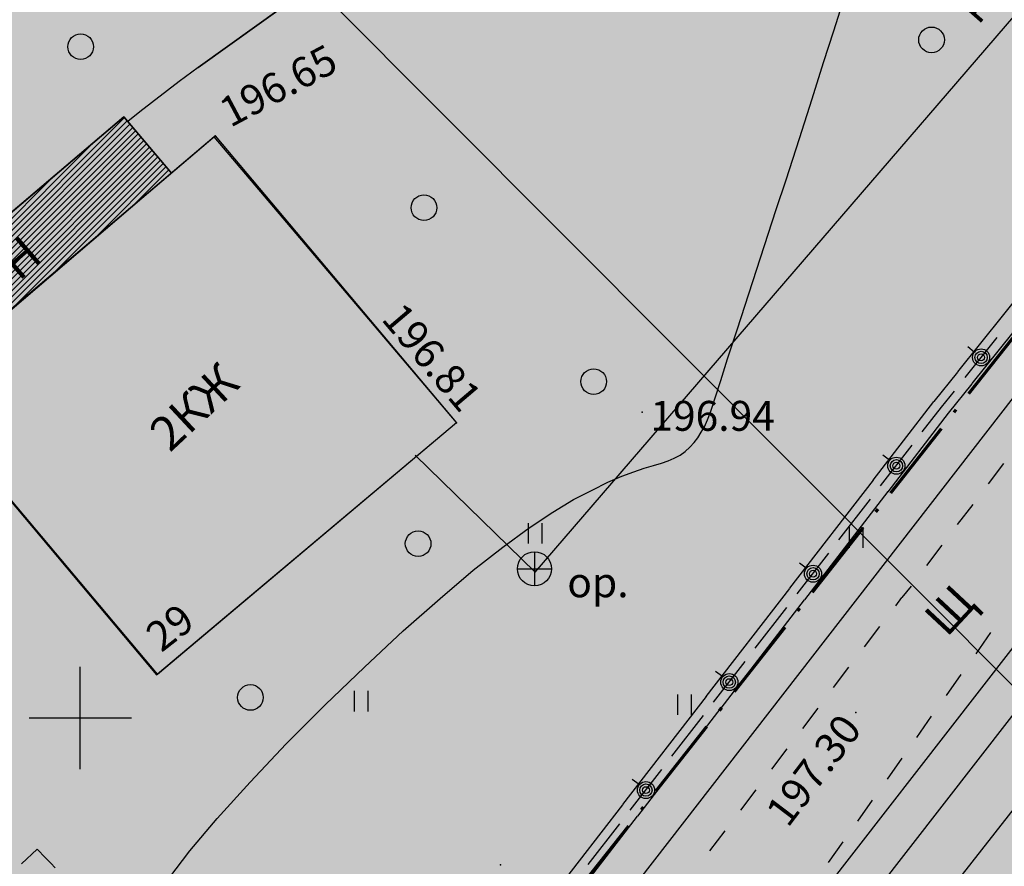
# Model space of a CAD drawing. Extents: x -530964 to -435799, y 448890 to 632031.
# Drawn here: x -436608 to -436579, y 631853 to 631878 of the extents above; entities that cross this region are included whole.
import ezdxf

# ---------------------------------------------------------------- set-up
doc = ezdxf.new("R2010")
doc.units = 0
doc.header["$MEASUREMENT"] = 0
doc.linetypes.add('ACAD_ISO10W100', pattern=[18, 12, -3, 0, -3])
doc.linetypes.add('CONTI', pattern=[0])
doc.layers.add('КАНАЛИЗАЦИЯ', color=7, linetype='CONTI', true_color=0x800000)
doc.layers.add('Сетка координатная', color=7, linetype='CONTI', true_color=0x008080)
for name, color, linetype in [('КОЛОДЦЫ', 7, 'CONTI'), ('ПИКЕТЫ', 7, 'CONTI'), ('СИТУАЦИЯ', 7, 'CONTI')]:
    doc.layers.add(name, color=color, linetype=linetype)
doc.styles.add('SHRFT', font='ariali.ttf')
doc.styles.get("Standard").update_dxf_attribs({"font": 'txt', "bigfont": 'BIGFONT.SHX'})
doc.styles.add('ТНРкурсив', font='timesi.ttf')
doc.styles.add('ТНРпрямой', font='times.ttf')
doc.linetypes.add('KAN', pattern='A,5,-1,2,-1,["К",Standard,S=0.9,R=0,X=-1,Y=-0.5],0,2,-1,5,-1', length=18)

# ---------------------------------------------------------------- blocks, each defined once
blk = doc.blocks.new('BL_333')
at = {"color": 0}
for p, q in [((0, -1.5), (0, 1.5)), ((-1.5, 0), (1.5, 0))]:
    blk.add_line(p, q, dxfattribs=at)
blk = doc.blocks.new('BL_2011')
at = {"color": 0}
for p, q in [((0, 0), (0, 0.6)), ((0.4, 0), (0.4, 0.6))]:
    blk.add_line(p, q, dxfattribs=at)
blk = doc.blocks.new('BL_2022')
at = {"color": 0}
blk.add_circle((0, 0), 0.375, dxfattribs=at)
blk = doc.blocks.new('BL_50')
at = {"color": 0}
for p, q in [((0, 0.5), (0, -0.5)), ((-0.5, 0), (0.5, 0))]:
    blk.add_line(p, q, dxfattribs=at)
blk.add_circle((0, 0), 0.5, dxfattribs=at)

msp = doc.modelspace()

# ---------------------------------------------------------------- hatches: boundary and pattern name
at = {"lineweight": 25, "ltscale": 0.2}
msp.add_hatch(color=3, dxfattribs=at).paths.add_polyline_path([(-436696.631, 631899.87), (-436696.525, 631899.485), (-436682.007, 631889.574), (-436662.136, 631876.685), (-436645.658, 631865.948), (-436637.873, 631861.403), (-436611.437, 631843.837), (-436602.564, 631837.76), (-436595.953, 631834.013), (-436564.001, 631813.353), (-436557.639, 631808.806), (-436529.956, 631790.314), (-436525.34, 631790.394), (-436487.681, 631815.091), (-436483.503, 631817.663), (-436474.548, 631823.438), (-436443.813, 631841.863), (-436440.235, 631843.588), (-436438.522, 631845.75), (-436438.522, 631848.561), (-436442.769, 631852.943), (-436449.64, 631857.15), (-436454.153, 631857.363), (-436486.941, 631879.051), (-436521.227, 631901.729), (-436543.241, 631915.976), (-436544.268, 631917.307), (-436554.954, 631925.358), (-436600.237, 631955.043), (-436603.708, 631953.998), (-436607.168, 631951.855), (-436613.668, 631948.111), (-436617.135, 631946.071), (-436619.416, 631944.743), (-436626.381, 631940.562), (-436654.661, 631925.17), (-436694.783, 631902.088), (-436696.55, 631900.149), (-436696.663, 631899.983)])
at = {"lineweight": 30, "ltscale": 0.2, "true_color": 0x797ff6}
h = msp.add_hatch(color=171, dxfattribs=at)
h.dxf.hatch_style = 1
h.paths.add_polyline_path([(-436561.21, 631881.484), (-436560.291, 631882.704), (-436554.991, 631890.716), (-436554.37, 631890.282), (-436547.072, 631901.943), (-436546.271, 631903.224), (-436545.7, 631902.803), (-436546.82, 631900.839), (-436553.273, 631890.528), (-436553.697, 631889.857), (-436555.951, 631886.295), (-436556.272, 631885.882), (-436469.584, 631831.189), (-436447.225, 631844.744), (-436462.533, 631854.362), (-436461.593, 631855.673), (-436445.741, 631845.662), (-436440.472, 631848.924), (-436439.301, 631847.896), (-436444.331, 631844.783), (-436441.358, 631842.929), (-436442.926, 631842.054), (-436445.817, 631843.863), (-436472.079, 631827.603), (-436489.066, 631817.077), (-436490.372, 631818.021), (-436470.902, 631830.158), (-436557.165, 631884.732), (-436593.129, 631838.461), (-436522.795, 631794.932), (-436509.604, 631803.182), (-436509.549, 631802.189), (-436521.97, 631794.42), (-436520.298, 631793.382), (-436521.393, 631792.65), (-436523.105, 631793.711), (-436528.36, 631790.424), (-436529.523, 631790.468), (-436529.73, 631790.594), (-436523.903, 631794.205), (-436594.885, 631838.156)])
at = {"linetype": 'Continuous', "lineweight": 30}
h = msp.add_hatch(color=5, dxfattribs=at)
h.set_gradient(color1=(168, 148, 154), color2=(172, 154, 160), one_color=1, tint=0.65)
edge = h.paths.add_edge_path()
edge.add_line((-436570.622, 631876.695), (-436564.396, 631884.718))
edge.add_line((-436564.396, 631884.718), (-436557.916, 631894.461))
edge.add_line((-436557.916, 631894.461), (-436557.643, 631894.115))
edge.add_line((-436557.643, 631894.115), (-436556.77, 631888.025))
edge.add_line((-436556.77, 631888.025), (-436560.538, 631882.375))
edge.add_line((-436560.538, 631882.375), (-436565.789, 631875.581))
edge.add_line((-436565.789, 631875.581), (-436575.216, 631863.453))
edge.add_line((-436575.216, 631863.453), (-436594.046, 631839.177))
edge.add_arc((-436588.818, 631836.444), 5.9, 152.3965, 234.7407)
edge.add_line((-436592.224, 631831.626), (-436606.712, 631840.815))
edge.add_arc((-436602.915, 631848.168), 8.275, 242.6899, 308.0252)
edge.add_line((-436597.817, 631841.649), (-436597.428, 631842.15))
edge.add_line((-436597.428, 631842.15), (-436570.622, 631876.695))
at = {"lineweight": 30, "ltscale": 0.2}
h = msp.add_hatch(dxfattribs=at)
h.set_pattern_fill('ANSI31', color=254)
h.set_pattern_definition([(45, (-50.27673, -390.6563), (-0.088388347648, 0.088388347648), [])])
h.paths.add_polyline_path([(-436603.075, 631873.202), (-436604.473, 631874.848), (-436611.533, 631868.848), (-436610.172, 631867.191)])
h.paths.add_polyline_path([(-436621.273, 631856.588), (-436615.884, 631852.919), (-436612.353, 631857.998), (-436617.785, 631861.703)])
h.paths.add_polyline_path([(-436607.567, 631869.673), (-436606.393, 631870.694), (-436607.355, 631871.8), (-436608.529, 631870.78)], flags=24)
h.paths.add_polyline_path([(-436618.477, 631857.689), (-436615.688, 631855.946), (-436614.895, 631857.216), (-436617.683, 631858.958)], flags=24)
at = {"linetype": 'Continuous', "lineweight": 30, "true_color": 0xfef0dd}
h = msp.add_hatch(color=7, dxfattribs=at)
h.paths.add_polyline_path([(-436594.734, 631865.9), (-436601.828, 631874.259), (-436610.396, 631866.988, -0.163083), (-436610.358, 631866.877, -0.178524), (-436610.402, 631866.757), (-436603.483, 631858.538)])
h.paths.add_polyline_path([(-436603.135, 631864.656), (-436600.542, 631867.073), (-436601.563, 631868.168), (-436604.156, 631865.75)], flags=24)
h.paths.add_polyline_path([(-436603.4, 631858.833), (-436602.032, 631859.902), (-436602.852, 631860.951), (-436604.22, 631859.883)], flags=24)
at = {"lineweight": 30, "ltscale": 0.2, "true_color": 0xffe38f}
h = msp.add_hatch(dxfattribs=at)
h.set_pattern_fill('ANSI31', color=41)
h.set_pattern_definition([(45, (408.51805, -389.55948), (-0.088388347648, 0.088388347648), [])])
edge = h.paths.add_edge_path()
edge.add_line((-436588.839, 631838.869), (-436587.153, 631841.107))
edge.add_line((-436587.153, 631841.107), (-436588.293, 631842.002))
edge.add_line((-436588.293, 631842.002), (-436590.117, 631839.668))
edge.add_line((-436590.117, 631839.668), (-436591.495, 631840.498))
edge.add_line((-436591.495, 631840.498), (-436592.326, 631839.428))
edge.add_line((-436592.326, 631839.428), (-436574.557, 631828.31))
edge.add_arc((-436573.173, 631830.092), 2.257, 232.1616, 310.9676)
edge.add_line((-436571.693, 631828.388), (-436555.995, 631839.632))
edge.add_line((-436555.995, 631839.632), (-436554.822, 631840.793))
edge.add_line((-436554.822, 631840.793), (-436552.921, 631842.58))
edge.add_line((-436552.921, 631842.58), (-436552.103, 631843.348))
edge.add_arc((-436553.958, 631844.456), 2.161, 329.1505, 403.8263)
edge.add_line((-436552.399, 631845.952), (-436571.304, 631866.377))
edge.add_line((-436571.304, 631866.377), (-436572.242, 631865.182))
edge.add_line((-436572.242, 631865.182), (-436571.084, 631863.932))
edge.add_line((-436571.084, 631863.932), (-436571.71, 631863.135))
edge.add_line((-436571.71, 631863.135), (-436570.678, 631862.02))
edge.add_line((-436570.678, 631862.02), (-436570.052, 631862.817))
edge.add_line((-436570.052, 631862.817), (-436558.364, 631850.189))
edge.add_line((-436558.364, 631850.189), (-436558.968, 631849.369))
edge.add_line((-436558.968, 631849.369), (-436557.951, 631848.271))
edge.add_line((-436557.951, 631848.271), (-436557.331, 631849.073))
edge.add_line((-436557.331, 631849.073), (-436553.875, 631845.339))
edge.add_arc((-436554.693, 631844.524), 1.155, -55.9041, 44.9112, ccw=False)
edge.add_line((-436554.046, 631843.567), (-436556.426, 631841.295))
edge.add_line((-436556.426, 631841.295), (-436556.869, 631840.836))
edge.add_line((-436556.869, 631840.836), (-436562.922, 631836.5))
edge.add_line((-436562.922, 631836.5), (-436564.093, 631835.661))
edge.add_line((-436564.093, 631835.661), (-436572.185, 631829.878))
edge.add_arc((-436573.34, 631831.431), 1.936, 246.8218, 306.6497, ccw=False)
edge.add_line((-436574.102, 631829.651), (-436588.839, 631838.869))
h = msp.add_hatch(color=41, dxfattribs=at)
h.dxf.hatch_style = 1
h.paths.add_polyline_path([(-436576.442, 631857.742), (-436560.709, 631845.394), (-436573.056, 631829.661), (-436588.79, 631842.008)])

# ---------------------------------------------------------------- linework, layer by layer
at = {"color": 1, "lineweight": 25, "ltscale": 0.2}
msp.add_line((-436604.823, 631884.643), (-436571.474, 631851.213), dxfattribs=at)
at = {"color": 7, "lineweight": 30, "ltscale": 0.2}
for points in [[(-436559.083, 631815.989), (-436594.549, 631837.95), (-436593.96, 631839.345), (-436561.21, 631881.484), (-436560.291, 631882.704), (-436554.991, 631890.716), (-436554.371, 631890.282), (-436547.073, 631901.943), (-436546.271, 631903.224), (-436545.7, 631902.803), (-436546.82, 631900.839), (-436553.273, 631890.528), (-436553.697, 631889.857), (-436556.375, 631886.511), (-436556.272, 631885.882), (-436469.584, 631831.189), (-436447.225, 631844.744), (-436462.533, 631854.362), (-436461.593, 631855.673), (-436445.741, 631845.662), (-436440.472, 631848.924)], [(-436596.992, 631842.713), (-436563.973, 631885.262)], [(-436442.926, 631842.054), (-436445.817, 631843.863), (-436472.079, 631827.603), (-436489.066, 631817.077), (-436490.372, 631818.021), (-436470.903, 631830.158), (-436557.14, 631884.765), (-436593.13, 631838.462), (-436522.795, 631794.932), (-436509.604, 631803.182), (-436509.549, 631802.189), (-436521.969, 631794.421)]]:
    msp.add_lwpolyline(points, dxfattribs=at)
at = {"color": 6, "linetype": 'ACAD_ISO10W100', "lineweight": 70, "ltscale": 0.2}
msp.add_lwpolyline([(-436571.382, 631877.347), (-436598.883, 631842.438)], dxfattribs=at)
at = {"lineweight": 30, "ltscale": 0.2}
for points in [[(-436610.153, 631867.168), (-436611.533, 631868.848), (-436604.473, 631874.848), (-436603.075, 631873.202), (-436610.152, 631867.167)], [(-436603.483, 631858.538), (-436594.734, 631865.9), (-436601.828, 631874.259), (-436610.543, 631866.877), (-436603.51, 631858.516)]]:
    msp.add_lwpolyline(points, close=True, dxfattribs=at)
at = {"color": 7, "lineweight": 30, "ltscale": 0.2}
msp.add_lwpolyline([(-436575.942, 631857.742), (-436560.209, 631845.394), (-436572.556, 631829.661), (-436588.29, 631842.008), (-436575.942, 631857.742)], close=True, dxfattribs=at)
at = {"layer": 'КАНАЛИЗАЦИЯ', "color": 16, "linetype": 'KAN', "lineweight": 30, "true_color": 0x800000, "flags": 128}
msp.add_lwpolyline([(-436595.941, 631864.946), (-436592.431, 631861.526), (-436569.683, 631887.928), (-436555.403, 631923.908)], dxfattribs=at)
at = {"layer": 'ПИКЕТЫ', "color": 32}
for points in [[(-436589.391, 631891.415, 196.5), (-436589.223, 631890.748, 196.5), (-436589.223, 631890.748, 196.5), (-436589.113, 631889.638, 196.5), (-436589.153, 631888.698, 196.5), (-436589.343, 631887.898, 196.5), (-436589.643, 631887.228, 196.5), (-436590.043, 631886.638, 196.5), (-436590.503, 631886.118, 196.5), (-436591.003, 631885.628, 196.5), (-436591.513, 631885.148, 196.5), (-436592.033, 631884.638, 196.5), (-436592.553, 631884.098, 196.5), (-436593.093, 631883.538, 196.5), (-436593.673, 631882.958, 196.5), (-436594.293, 631882.348, 196.5), (-436594.973, 631881.728, 196.5), (-436595.733, 631881.088, 196.5), (-436596.563, 631880.428, 196.5), (-436597.483, 631879.738, 196.5), (-436602.289, 631876.29, 196.5), (-436598.513, 631878.998, 196.5)], [(-436585.373, 631872.138, 197), (-436585.083, 631872.998, 197), (-436584.693, 631874.208, 197), (-436584.313, 631875.368, 197), (-436583.983, 631876.438, 197), (-436583.683, 631877.358, 197), (-436583.433, 631878.158, 197)], [(-436602.289, 631876.29, 196.5), (-436602.853, 631875.878, 196.5), (-436604.003, 631874.988, 196.5), (-436604.353, 631874.708, 196.5)], [(-436602.289, 631876.29, 196.5), (-436602.853, 631875.878, 196.5), (-436604.003, 631874.988, 196.5), (-436604.353, 631874.708, 196.5)], [(-436587.293, 631866.208, 197), (-436586.993, 631867.128, 197), (-436586.793, 631867.768, 197), (-436586.513, 631868.618, 197), (-436585.373, 631872.138, 197)], [(-436603.153, 631852.558, 197), (-436602.533, 631853.368, 197), (-436601.733, 631854.318, 197), (-436600.773, 631855.378, 197), (-436599.713, 631856.498, 197), (-436598.573, 631857.638, 197), (-436597.423, 631858.748, 197), (-436596.293, 631859.808, 197), (-436595.213, 631860.758, 197), (-436594.243, 631861.578, 197), (-436593.373, 631862.258, 197), (-436592.603, 631862.818, 197), (-436591.913, 631863.278, 197), (-436591.303, 631863.648, 197), (-436590.763, 631863.928, 197), (-436590.303, 631864.158, 197), (-436589.893, 631864.328, 197), (-436589.543, 631864.458, 197), (-436589.233, 631864.568, 197), (-436588.963, 631864.648, 197), (-436588.733, 631864.718, 197), (-436588.533, 631864.778, 197), (-436588.353, 631864.858, 197), (-436588.183, 631864.948, 197), (-436588.033, 631865.058, 197), (-436587.903, 631865.178, 197), (-436587.773, 631865.318, 197), (-436587.663, 631865.458, 197), (-436587.563, 631865.618, 197), (-436587.473, 631865.778, 197), (-436587.383, 631865.978, 197), (-436587.293, 631866.208, 197)]]:
    msp.add_polyline3d(points, dxfattribs=at)
at = {"layer": 'ПИКЕТЫ', "color": 7}
for p in [(-436601.793, 631874.288, 196.65), (-436589.293, 631866.208, 196.94), (-436594.733, 631865.898, 196.809), (-436583.043, 631857.418, 197.3), (-436583.043, 631857.418, 197.3), (-436583.043, 631857.418, 197.3), (-436583.043, 631857.418, 197.3), (-436583.043, 631857.418, 197.3), (-436593.443, 631852.958, 197.44), (-436593.443, 631852.958, 197.44), (-436593.443, 631852.958, 197.44)]:
    msp.add_point(p, dxfattribs=at)
at = {"layer": 'СИТУАЦИЯ', "color": 7}
for p, q in [((-436604.473, 631874.848), (-436611.533, 631868.848)), ((-436603.063, 631873.188), (-436604.473, 631874.848)), ((-436603.063, 631873.188), (-436604.473, 631874.848)), ((-436610.513, 631866.888), (-436601.793, 631874.288)), ((-436601.793, 631874.288), (-436594.733, 631865.898)), ((-436580.053, 631867.388), (-436577.553, 631870.508)), ((-436580.053, 631867.388), (-436577.553, 631870.508)), ((-436580.053, 631867.388), (-436577.553, 631870.508)), ((-436580.053, 631867.388), (-436577.553, 631870.508)), ((-436580.053, 631867.388), (-436577.553, 631870.508)), ((-436580.053, 631867.388), (-436577.553, 631870.508)), ((-436579.633, 631867.048), (-436577.133, 631870.168)), ((-436579.633, 631867.048), (-436577.133, 631870.168)), ((-436579.633, 631867.048), (-436577.133, 631870.168)), ((-436579.633, 631867.048), (-436577.133, 631870.168)), ((-436579.633, 631867.048), (-436577.133, 631870.168)), ((-436579.633, 631867.048), (-436577.133, 631870.168)), ((-436579.843, 631867.218), (-436578.903, 631868.388)), ((-436579.843, 631867.218), (-436578.903, 631868.388)), ((-436579.843, 631867.218), (-436578.903, 631868.388)), ((-436579.843, 631867.218), (-436578.903, 631868.388)), ((-436579.843, 631867.218), (-436578.903, 631868.388)), ((-436579.843, 631867.218), (-436578.903, 631868.388)), ((-436579.573, 631867.958), (-436579.763, 631868.118)), ((-436579.573, 631867.958), (-436579.763, 631868.118)), ((-436579.573, 631867.958), (-436579.763, 631868.118)), ((-436579.573, 631867.958), (-436579.763, 631868.118)), ((-436579.573, 631867.958), (-436579.763, 631868.118)), ((-436579.573, 631867.958), (-436579.763, 631868.118)), ((-436580.743, 631866.518), (-436580.053, 631867.378)), ((-436580.743, 631866.518), (-436580.053, 631867.378)), ((-436580.743, 631866.518), (-436580.053, 631867.378)), ((-436580.743, 631866.518), (-436580.053, 631867.378)), ((-436580.743, 631866.518), (-436580.053, 631867.378)), ((-436580.743, 631866.518), (-436580.053, 631867.378)), ((-436603.483, 631858.538), (-436610.513, 631866.888)), ((-436580.533, 631866.348), (-436580.153, 631866.818)), ((-436580.533, 631866.348), (-436580.153, 631866.818)), ((-436580.533, 631866.348), (-436580.153, 631866.818)), ((-436580.533, 631866.348), (-436580.153, 631866.818)), ((-436580.533, 631866.348), (-436580.153, 631866.818)), ((-436580.533, 631866.348), (-436580.153, 631866.818)), ((-436580.323, 631866.178), (-436579.633, 631867.038)), ((-436580.323, 631866.178), (-436579.633, 631867.038)), ((-436580.323, 631866.178), (-436579.633, 631867.038)), ((-436580.323, 631866.178), (-436579.633, 631867.038)), ((-436580.323, 631866.178), (-436579.633, 631867.038)), ((-436580.323, 631866.178), (-436579.633, 631867.038)), ((-436582.533, 631864.218), (-436580.753, 631866.518)), ((-436582.533, 631864.218), (-436580.753, 631866.518)), ((-436582.533, 631864.218), (-436580.753, 631866.518)), ((-436582.533, 631864.218), (-436580.753, 631866.518)), ((-436582.533, 631864.218), (-436580.753, 631866.518)), ((-436582.533, 631864.218), (-436580.753, 631866.518)), ((-436581.093, 631865.628), (-436580.533, 631866.348)), ((-436581.093, 631865.628), (-436580.533, 631866.348)), ((-436581.093, 631865.628), (-436580.533, 631866.348)), ((-436581.093, 631865.628), (-436580.533, 631866.348)), ((-436581.093, 631865.628), (-436580.533, 631866.348)), ((-436581.093, 631865.628), (-436580.533, 631866.348)), ((-436582.093, 631863.878), (-436580.323, 631866.178)), ((-436582.093, 631863.878), (-436580.323, 631866.178)), ((-436582.093, 631863.878), (-436580.323, 631866.178)), ((-436582.093, 631863.878), (-436580.323, 631866.178)), ((-436582.093, 631863.878), (-436580.323, 631866.178)), ((-436582.093, 631863.878), (-436580.323, 631866.178)), ((-436594.733, 631865.898), (-436603.483, 631858.538)), ((-436582.313, 631864.048), (-436581.393, 631865.238)), ((-436582.313, 631864.048), (-436581.393, 631865.238)), ((-436582.313, 631864.048), (-436581.393, 631865.238)), ((-436582.313, 631864.048), (-436581.393, 631865.238)), ((-436582.313, 631864.048), (-436581.393, 631865.238)), ((-436582.313, 631864.048), (-436581.393, 631865.238)), ((-436582.053, 631864.798), (-436582.253, 631864.948)), ((-436582.053, 631864.798), (-436582.253, 631864.948)), ((-436582.053, 631864.798), (-436582.253, 631864.948)), ((-436582.053, 631864.798), (-436582.253, 631864.948)), ((-436582.053, 631864.798), (-436582.253, 631864.948)), ((-436582.053, 631864.798), (-436582.253, 631864.948)), ((-436578.713, 631864.708), (-436579.163, 631864.108)), ((-436578.713, 631864.708), (-436579.163, 631864.108)), ((-436584.973, 631861.058), (-436582.523, 631864.218)), ((-436584.973, 631861.058), (-436582.523, 631864.218)), ((-436584.973, 631861.058), (-436582.523, 631864.218)), ((-436584.973, 631861.058), (-436582.523, 631864.218)), ((-436584.973, 631861.058), (-436582.523, 631864.218)), ((-436584.973, 631861.058), (-436582.523, 631864.218)), ((-436584.973, 631861.058), (-436582.523, 631864.218)), ((-436584.973, 631861.058), (-436582.523, 631864.218)), ((-436584.973, 631861.058), (-436582.523, 631864.218)), ((-436584.533, 631860.718), (-436582.093, 631863.888)), ((-436584.533, 631860.718), (-436582.093, 631863.888)), ((-436584.533, 631860.718), (-436582.093, 631863.888)), ((-436584.533, 631860.718), (-436582.093, 631863.888)), ((-436584.533, 631860.718), (-436582.093, 631863.888)), ((-436584.533, 631860.718), (-436582.093, 631863.888)), ((-436584.533, 631860.718), (-436582.093, 631863.888)), ((-436584.533, 631860.718), (-436582.093, 631863.888)), ((-436584.533, 631860.718), (-436582.093, 631863.888)), ((-436583.533, 631862.468), (-436582.613, 631863.658)), ((-436583.533, 631862.468), (-436582.613, 631863.658)), ((-436583.533, 631862.468), (-436582.613, 631863.658)), ((-436583.533, 631862.468), (-436582.613, 631863.658)), ((-436583.533, 631862.468), (-436582.613, 631863.658)), ((-436583.533, 631862.468), (-436582.613, 631863.658)), ((-436583.533, 631862.468), (-436582.613, 631863.658)), ((-436583.533, 631862.468), (-436582.613, 631863.658)), ((-436583.533, 631862.468), (-436582.613, 631863.658)), ((-436583.533, 631862.468), (-436582.613, 631863.658)), ((-436583.533, 631862.468), (-436582.613, 631863.658)), ((-436583.533, 631862.468), (-436582.613, 631863.658)), ((-436583.533, 631862.468), (-436582.613, 631863.658)), ((-436583.533, 631862.468), (-436582.613, 631863.658)), ((-436583.533, 631862.468), (-436582.613, 631863.658)), ((-436579.613, 631863.508), (-436580.073, 631862.918)), ((-436579.613, 631863.508), (-436580.073, 631862.918)), ((-436579.613, 631863.508), (-436580.073, 631862.918)), ((-436579.613, 631863.508), (-436580.073, 631862.918)), ((-436579.613, 631863.508), (-436580.073, 631862.918)), ((-436580.523, 631862.318), (-436580.973, 631861.718)), ((-436580.523, 631862.318), (-436580.973, 631861.718)), ((-436580.523, 631862.318), (-436580.973, 631861.718)), ((-436580.523, 631862.318), (-436580.973, 631861.718)), ((-436580.523, 631862.318), (-436580.973, 631861.718)), ((-436584.753, 631860.888), (-436583.833, 631862.078)), ((-436584.753, 631860.888), (-436583.833, 631862.078)), ((-436584.753, 631860.888), (-436583.833, 631862.078)), ((-436584.753, 631860.888), (-436583.833, 631862.078)), ((-436584.753, 631860.888), (-436583.833, 631862.078)), ((-436584.753, 631860.888), (-436583.833, 631862.078)), ((-436584.753, 631860.888), (-436583.833, 631862.078)), ((-436584.753, 631860.888), (-436583.833, 631862.078)), ((-436584.753, 631860.888), (-436583.833, 631862.078)), ((-436584.753, 631860.888), (-436583.833, 631862.078)), ((-436584.753, 631860.888), (-436583.833, 631862.078)), ((-436584.753, 631860.888), (-436583.833, 631862.078)), ((-436584.753, 631860.888), (-436583.833, 631862.078)), ((-436584.753, 631860.888), (-436583.833, 631862.078)), ((-436584.753, 631860.888), (-436583.833, 631862.078)), ((-436584.493, 631861.638), (-436584.693, 631861.788)), ((-436584.493, 631861.638), (-436584.693, 631861.788)), ((-436584.493, 631861.638), (-436584.693, 631861.788)), ((-436584.493, 631861.638), (-436584.693, 631861.788)), ((-436584.493, 631861.638), (-436584.693, 631861.788)), ((-436584.493, 631861.638), (-436584.693, 631861.788)), ((-436584.493, 631861.638), (-436584.693, 631861.788)), ((-436584.493, 631861.638), (-436584.693, 631861.788)), ((-436584.493, 631861.638), (-436584.693, 631861.788)), ((-436584.493, 631861.638), (-436584.693, 631861.788)), ((-436584.493, 631861.638), (-436584.693, 631861.788)), ((-436584.493, 631861.638), (-436584.693, 631861.788)), ((-436584.493, 631861.638), (-436584.693, 631861.788)), ((-436584.493, 631861.638), (-436584.693, 631861.788)), ((-436584.493, 631861.638), (-436584.693, 631861.788)), ((-436587.423, 631857.888), (-436584.973, 631861.048)), ((-436587.423, 631857.888), (-436584.973, 631861.048)), ((-436587.423, 631857.888), (-436584.973, 631861.048)), ((-436587.423, 631857.888), (-436584.973, 631861.048)), ((-436587.423, 631857.888), (-436584.973, 631861.048)), ((-436587.423, 631857.888), (-436584.973, 631861.048)), ((-436587.423, 631857.888), (-436584.973, 631861.048)), ((-436587.423, 631857.888), (-436584.973, 631861.048)), ((-436587.423, 631857.888), (-436584.973, 631861.048)), ((-436587.423, 631857.888), (-436584.973, 631861.048)), ((-436587.423, 631857.888), (-436584.973, 631861.048)), ((-436587.423, 631857.888), (-436584.973, 631861.048)), ((-436587.423, 631857.888), (-436584.973, 631861.048)), ((-436587.423, 631857.888), (-436584.973, 631861.048)), ((-436587.423, 631857.888), (-436584.973, 631861.048)), ((-436581.423, 631861.118), (-436581.693, 631860.778)), ((-436581.423, 631861.118), (-436581.693, 631860.778)), ((-436581.423, 631861.118), (-436581.693, 631860.778)), ((-436581.423, 631861.118), (-436581.693, 631860.778)), ((-436581.423, 631861.118), (-436581.693, 631860.778)), ((-436581.703, 631860.778), (-436581.883, 631860.538)), ((-436581.703, 631860.778), (-436581.883, 631860.538)), ((-436581.703, 631860.778), (-436581.883, 631860.538)), ((-436581.703, 631860.778), (-436581.883, 631860.538)), ((-436581.703, 631860.778), (-436581.883, 631860.538)), ((-436586.983, 631857.548), (-436584.543, 631860.718)), ((-436586.983, 631857.548), (-436584.543, 631860.718)), ((-436586.983, 631857.548), (-436584.543, 631860.718)), ((-436586.983, 631857.548), (-436584.543, 631860.718)), ((-436586.983, 631857.548), (-436584.543, 631860.718)), ((-436586.983, 631857.548), (-436584.543, 631860.718)), ((-436586.983, 631857.548), (-436584.543, 631860.718)), ((-436586.983, 631857.548), (-436584.543, 631860.718)), ((-436586.983, 631857.548), (-436584.543, 631860.718)), ((-436586.983, 631857.548), (-436584.543, 631860.718)), ((-436586.983, 631857.548), (-436584.543, 631860.718)), ((-436586.983, 631857.548), (-436584.543, 631860.718)), ((-436586.983, 631857.548), (-436584.543, 631860.718)), ((-436586.983, 631857.548), (-436584.543, 631860.718)), ((-436586.983, 631857.548), (-436584.543, 631860.718)), ((-436585.983, 631859.298), (-436585.063, 631860.488)), ((-436585.983, 631859.298), (-436585.063, 631860.488)), ((-436585.983, 631859.298), (-436585.063, 631860.488)), ((-436585.983, 631859.298), (-436585.063, 631860.488)), ((-436585.983, 631859.298), (-436585.063, 631860.488)), ((-436585.983, 631859.298), (-436585.063, 631860.488)), ((-436585.983, 631859.298), (-436585.063, 631860.488)), ((-436585.983, 631859.298), (-436585.063, 631860.488)), ((-436585.983, 631859.298), (-436585.063, 631860.488)), ((-436585.983, 631859.298), (-436585.063, 631860.488)), ((-436585.983, 631859.298), (-436585.063, 631860.488)), ((-436585.983, 631859.298), (-436585.063, 631860.488)), ((-436585.983, 631859.298), (-436585.063, 631860.488)), ((-436585.983, 631859.298), (-436585.063, 631860.488)), ((-436585.983, 631859.298), (-436585.063, 631860.488)), ((-436582.343, 631859.938), (-436582.793, 631859.338)), ((-436582.343, 631859.938), (-436582.793, 631859.338)), ((-436582.343, 631859.938), (-436582.793, 631859.338)), ((-436582.343, 631859.938), (-436582.793, 631859.338)), ((-436582.343, 631859.938), (-436582.793, 631859.338)), ((-436579.093, 631859.758), (-436579.523, 631859.138)), ((-436579.093, 631859.758), (-436579.523, 631859.138)), ((-436579.093, 631859.758), (-436579.523, 631859.138)), ((-436579.093, 631859.758), (-436579.523, 631859.138)), ((-436579.093, 631859.758), (-436579.523, 631859.138)), ((-436587.203, 631857.718), (-436586.283, 631858.908)), ((-436587.203, 631857.718), (-436586.283, 631858.908)), ((-436587.203, 631857.718), (-436586.283, 631858.908)), ((-436587.203, 631857.718), (-436586.283, 631858.908)), ((-436587.203, 631857.718), (-436586.283, 631858.908)), ((-436587.203, 631857.718), (-436586.283, 631858.908)), ((-436587.203, 631857.718), (-436586.283, 631858.908)), ((-436587.203, 631857.718), (-436586.283, 631858.908)), ((-436587.203, 631857.718), (-436586.283, 631858.908)), ((-436587.203, 631857.718), (-436586.283, 631858.908)), ((-436587.203, 631857.718), (-436586.283, 631858.908)), ((-436587.203, 631857.718), (-436586.283, 631858.908)), ((-436587.203, 631857.718), (-436586.283, 631858.908)), ((-436587.203, 631857.718), (-436586.283, 631858.908)), ((-436587.203, 631857.718), (-436586.283, 631858.908)), ((-436583.253, 631858.748), (-436583.703, 631858.148)), ((-436583.253, 631858.748), (-436583.703, 631858.148)), ((-436583.253, 631858.748), (-436583.703, 631858.148)), ((-436583.253, 631858.748), (-436583.703, 631858.148)), ((-436583.253, 631858.748), (-436583.703, 631858.148)), ((-436586.943, 631858.468), (-436587.143, 631858.618)), ((-436586.943, 631858.468), (-436587.143, 631858.618)), ((-436586.943, 631858.468), (-436587.143, 631858.618)), ((-436586.943, 631858.468), (-436587.143, 631858.618)), ((-436586.943, 631858.468), (-436587.143, 631858.618)), ((-436586.943, 631858.468), (-436587.143, 631858.618)), ((-436586.943, 631858.468), (-436587.143, 631858.618)), ((-436586.943, 631858.468), (-436587.143, 631858.618)), ((-436586.943, 631858.468), (-436587.143, 631858.618)), ((-436586.943, 631858.468), (-436587.143, 631858.618)), ((-436586.943, 631858.468), (-436587.143, 631858.618)), ((-436586.943, 631858.468), (-436587.143, 631858.618)), ((-436586.943, 631858.468), (-436587.143, 631858.618)), ((-436586.943, 631858.468), (-436587.143, 631858.618)), ((-436586.943, 631858.468), (-436587.143, 631858.618)), ((-436579.963, 631858.528), (-436580.393, 631857.918)), ((-436579.963, 631858.528), (-436580.393, 631857.918)), ((-436579.963, 631858.528), (-436580.393, 631857.918)), ((-436579.963, 631858.528), (-436580.393, 631857.918)), ((-436579.963, 631858.528), (-436580.393, 631857.918)), ((-436589.863, 631854.728), (-436587.413, 631857.888)), ((-436589.863, 631854.728), (-436587.413, 631857.888)), ((-436589.863, 631854.728), (-436587.413, 631857.888)), ((-436589.863, 631854.728), (-436587.413, 631857.888)), ((-436589.863, 631854.728), (-436587.413, 631857.888)), ((-436589.863, 631854.728), (-436587.413, 631857.888)), ((-436589.863, 631854.728), (-436587.413, 631857.888)), ((-436589.863, 631854.728), (-436587.413, 631857.888)), ((-436589.863, 631854.728), (-436587.413, 631857.888)), ((-436589.863, 631854.728), (-436587.413, 631857.888)), ((-436589.863, 631854.728), (-436587.413, 631857.888)), ((-436589.863, 631854.728), (-436587.413, 631857.888)), ((-436589.863, 631854.728), (-436587.413, 631857.888)), ((-436589.863, 631854.728), (-436587.413, 631857.888)), ((-436589.863, 631854.728), (-436587.413, 631857.888)), ((-436589.423, 631854.388), (-436586.983, 631857.558)), ((-436589.423, 631854.388), (-436586.983, 631857.558)), ((-436589.423, 631854.388), (-436586.983, 631857.558)), ((-436589.423, 631854.388), (-436586.983, 631857.558)), ((-436589.423, 631854.388), (-436586.983, 631857.558)), ((-436589.423, 631854.388), (-436586.983, 631857.558)), ((-436589.423, 631854.388), (-436586.983, 631857.558)), ((-436589.423, 631854.388), (-436586.983, 631857.558)), ((-436589.423, 631854.388), (-436586.983, 631857.558)), ((-436589.423, 631854.388), (-436586.983, 631857.558)), ((-436589.423, 631854.388), (-436586.983, 631857.558)), ((-436589.423, 631854.388), (-436586.983, 631857.558)), ((-436589.423, 631854.388), (-436586.983, 631857.558)), ((-436589.423, 631854.388), (-436586.983, 631857.558)), ((-436589.423, 631854.388), (-436586.983, 631857.558)), ((-436584.153, 631857.548), (-436584.603, 631856.948)), ((-436584.153, 631857.548), (-436584.603, 631856.948)), ((-436584.153, 631857.548), (-436584.603, 631856.948)), ((-436584.153, 631857.548), (-436584.603, 631856.948)), ((-436584.153, 631857.548), (-436584.603, 631856.948)), ((-436588.423, 631856.138), (-436587.503, 631857.328)), ((-436588.423, 631856.138), (-436587.503, 631857.328)), ((-436588.423, 631856.138), (-436587.503, 631857.328)), ((-436588.423, 631856.138), (-436587.503, 631857.328)), ((-436588.423, 631856.138), (-436587.503, 631857.328)), ((-436588.423, 631856.138), (-436587.503, 631857.328)), ((-436588.423, 631856.138), (-436587.503, 631857.328)), ((-436588.423, 631856.138), (-436587.503, 631857.328)), ((-436588.423, 631856.138), (-436587.503, 631857.328)), ((-436588.423, 631856.138), (-436587.503, 631857.328)), ((-436588.423, 631856.138), (-436587.503, 631857.328)), ((-436588.423, 631856.138), (-436587.503, 631857.328)), ((-436588.423, 631856.138), (-436587.503, 631857.328)), ((-436588.423, 631856.138), (-436587.503, 631857.328)), ((-436588.423, 631856.138), (-436587.503, 631857.328)), ((-436580.833, 631857.308), (-436581.263, 631856.688)), ((-436580.833, 631857.308), (-436581.263, 631856.688)), ((-436580.833, 631857.308), (-436581.263, 631856.688)), ((-436580.833, 631857.308), (-436581.263, 631856.688)), ((-436580.833, 631857.308), (-436581.263, 631856.688)), ((-436585.063, 631856.358), (-436585.513, 631855.758)), ((-436585.063, 631856.358), (-436585.513, 631855.758)), ((-436585.063, 631856.358), (-436585.513, 631855.758)), ((-436585.063, 631856.358), (-436585.513, 631855.758)), ((-436585.063, 631856.358), (-436585.513, 631855.758)), ((-436581.693, 631856.078), (-436582.123, 631855.468)), ((-436581.693, 631856.078), (-436582.123, 631855.468)), ((-436581.693, 631856.078), (-436582.123, 631855.468)), ((-436581.693, 631856.078), (-436582.123, 631855.468)), ((-436581.693, 631856.078), (-436582.123, 631855.468)), ((-436589.643, 631854.558), (-436588.723, 631855.748)), ((-436589.643, 631854.558), (-436588.723, 631855.748)), ((-436589.643, 631854.558), (-436588.723, 631855.748)), ((-436589.643, 631854.558), (-436588.723, 631855.748)), ((-436589.643, 631854.558), (-436588.723, 631855.748)), ((-436589.643, 631854.558), (-436588.723, 631855.748)), ((-436589.643, 631854.558), (-436588.723, 631855.748)), ((-436589.643, 631854.558), (-436588.723, 631855.748)), ((-436589.643, 631854.558), (-436588.723, 631855.748)), ((-436589.643, 631854.558), (-436588.723, 631855.748)), ((-436589.643, 631854.558), (-436588.723, 631855.748)), ((-436589.643, 631854.558), (-436588.723, 631855.748)), ((-436589.643, 631854.558), (-436588.723, 631855.748)), ((-436589.643, 631854.558), (-436588.723, 631855.748)), ((-436589.643, 631854.558), (-436588.723, 631855.748)), ((-436589.383, 631855.308), (-436589.583, 631855.458)), ((-436589.383, 631855.308), (-436589.583, 631855.458)), ((-436589.383, 631855.308), (-436589.583, 631855.458)), ((-436589.383, 631855.308), (-436589.583, 631855.458)), ((-436589.383, 631855.308), (-436589.583, 631855.458)), ((-436589.383, 631855.308), (-436589.583, 631855.458)), ((-436589.383, 631855.308), (-436589.583, 631855.458)), ((-436589.383, 631855.308), (-436589.583, 631855.458)), ((-436589.383, 631855.308), (-436589.583, 631855.458)), ((-436585.963, 631855.158), (-436586.413, 631854.558)), ((-436585.963, 631855.158), (-436586.413, 631854.558)), ((-436585.963, 631855.158), (-436586.413, 631854.558)), ((-436585.963, 631855.158), (-436586.413, 631854.558)), ((-436585.963, 631855.158), (-436586.413, 631854.558)), ((-436592.313, 631851.558), (-436589.863, 631854.718)), ((-436592.313, 631851.558), (-436589.863, 631854.718)), ((-436592.313, 631851.558), (-436589.863, 631854.718)), ((-436592.313, 631851.558), (-436589.863, 631854.718)), ((-436592.313, 631851.558), (-436589.863, 631854.718)), ((-436592.313, 631851.558), (-436589.863, 631854.718)), ((-436592.313, 631851.558), (-436589.863, 631854.718)), ((-436592.313, 631851.558), (-436589.863, 631854.718)), ((-436592.313, 631851.558), (-436589.863, 631854.718)), ((-436582.563, 631854.858), (-436582.993, 631854.238)), ((-436582.563, 631854.858), (-436582.993, 631854.238)), ((-436582.563, 631854.858), (-436582.993, 631854.238)), ((-436582.563, 631854.858), (-436582.993, 631854.238)), ((-436582.563, 631854.858), (-436582.993, 631854.238)), ((-436591.873, 631851.218), (-436589.433, 631854.388)), ((-436591.873, 631851.218), (-436589.433, 631854.388)), ((-436591.873, 631851.218), (-436589.433, 631854.388)), ((-436591.873, 631851.218), (-436589.433, 631854.388)), ((-436591.873, 631851.218), (-436589.433, 631854.388)), ((-436591.873, 631851.218), (-436589.433, 631854.388)), ((-436591.873, 631851.218), (-436589.433, 631854.388)), ((-436591.873, 631851.218), (-436589.433, 631854.388)), ((-436591.873, 631851.218), (-436589.433, 631854.388)), ((-436590.873, 631852.968), (-436589.953, 631854.158)), ((-436590.873, 631852.968), (-436589.953, 631854.158)), ((-436590.873, 631852.968), (-436589.953, 631854.158)), ((-436590.873, 631852.968), (-436589.953, 631854.158)), ((-436590.873, 631852.968), (-436589.953, 631854.158)), ((-436590.873, 631852.968), (-436589.953, 631854.158)), ((-436590.873, 631852.968), (-436589.953, 631854.158)), ((-436590.873, 631852.968), (-436589.953, 631854.158)), ((-436590.873, 631852.968), (-436589.953, 631854.158)), ((-436586.873, 631853.958), (-436587.323, 631853.368)), ((-436586.873, 631853.958), (-436587.323, 631853.368)), ((-436586.873, 631853.958), (-436587.323, 631853.368)), ((-436586.873, 631853.958), (-436587.323, 631853.368)), ((-436586.873, 631853.958), (-436587.323, 631853.368)), ((-436583.423, 631853.638), (-436583.853, 631853.028)), ((-436583.423, 631853.638), (-436583.853, 631853.028)), ((-436583.423, 631853.638), (-436583.853, 631853.028)), ((-436583.423, 631853.638), (-436583.853, 631853.028)), ((-436583.423, 631853.638), (-436583.853, 631853.028)), ((-436607.463, 631852.988), (-436607.003, 631853.418)), ((-436607.003, 631853.418), (-436606.953, 631853.368)), ((-436606.953, 631853.368), (-436606.813, 631853.218)), ((-436606.813, 631853.218), (-436606.603, 631853.008)), ((-436606.603, 631853.008), (-436606.483, 631852.878))]:
    msp.add_line(p, q, dxfattribs=at)
for centre, radius in [((-436579.373, 631867.808), 0.25), ((-436579.373, 631867.808), 0.25), ((-436579.373, 631867.808), 0.25), ((-436579.373, 631867.808), 0.25), ((-436579.373, 631867.808), 0.25), ((-436579.373, 631867.808), 0.25), ((-436579.373, 631867.808), 0.18), ((-436579.373, 631867.808), 0.18), ((-436579.373, 631867.808), 0.18), ((-436579.373, 631867.808), 0.18), ((-436579.373, 631867.808), 0.18), ((-436579.373, 631867.808), 0.18), ((-436579.373, 631867.808), 0.1), ((-436579.373, 631867.808), 0.1), ((-436579.373, 631867.808), 0.1), ((-436579.373, 631867.808), 0.1), ((-436579.373, 631867.808), 0.1), ((-436579.373, 631867.808), 0.1), ((-436581.853, 631864.638), 0.25), ((-436581.853, 631864.638), 0.25), ((-436581.853, 631864.638), 0.25), ((-436581.853, 631864.638), 0.25), ((-436581.853, 631864.638), 0.25), ((-436581.853, 631864.638), 0.25), ((-436581.853, 631864.638), 0.18), ((-436581.853, 631864.638), 0.18), ((-436581.853, 631864.638), 0.18), ((-436581.853, 631864.638), 0.18), ((-436581.853, 631864.638), 0.18), ((-436581.853, 631864.638), 0.18), ((-436581.853, 631864.638), 0.1), ((-436581.853, 631864.638), 0.1), ((-436581.853, 631864.638), 0.1), ((-436581.853, 631864.638), 0.1), ((-436581.853, 631864.638), 0.1), ((-436581.853, 631864.638), 0.1), ((-436584.293, 631861.478), 0.25), ((-436584.293, 631861.478), 0.25), ((-436584.293, 631861.478), 0.25), ((-436584.293, 631861.478), 0.25), ((-436584.293, 631861.478), 0.25), ((-436584.293, 631861.478), 0.25), ((-436584.293, 631861.478), 0.25), ((-436584.293, 631861.478), 0.25), ((-436584.293, 631861.478), 0.25), ((-436584.293, 631861.478), 0.25), ((-436584.293, 631861.478), 0.25), ((-436584.293, 631861.478), 0.25), ((-436584.293, 631861.478), 0.25), ((-436584.293, 631861.478), 0.25), ((-436584.293, 631861.478), 0.25), ((-436584.293, 631861.478), 0.18), ((-436584.293, 631861.478), 0.18), ((-436584.293, 631861.478), 0.18), ((-436584.293, 631861.478), 0.18), ((-436584.293, 631861.478), 0.18), ((-436584.293, 631861.478), 0.18), ((-436584.293, 631861.478), 0.18), ((-436584.293, 631861.478), 0.18), ((-436584.293, 631861.478), 0.18), ((-436584.293, 631861.478), 0.18), ((-436584.293, 631861.478), 0.18), ((-436584.293, 631861.478), 0.18), ((-436584.293, 631861.478), 0.18), ((-436584.293, 631861.478), 0.18), ((-436584.293, 631861.478), 0.18), ((-436584.293, 631861.478), 0.1), ((-436584.293, 631861.478), 0.1), ((-436584.293, 631861.478), 0.1), ((-436584.293, 631861.478), 0.1), ((-436584.293, 631861.478), 0.1), ((-436584.293, 631861.478), 0.1), ((-436584.293, 631861.478), 0.1), ((-436584.293, 631861.478), 0.1), ((-436584.293, 631861.478), 0.1), ((-436584.293, 631861.478), 0.1), ((-436584.293, 631861.478), 0.1), ((-436584.293, 631861.478), 0.1), ((-436584.293, 631861.478), 0.1), ((-436584.293, 631861.478), 0.1), ((-436584.293, 631861.478), 0.1), ((-436586.743, 631858.308), 0.25), ((-436586.743, 631858.308), 0.25), ((-436586.743, 631858.308), 0.25), ((-436586.743, 631858.308), 0.25), ((-436586.743, 631858.308), 0.25), ((-436586.743, 631858.308), 0.25), ((-436586.743, 631858.308), 0.25), ((-436586.743, 631858.308), 0.25), ((-436586.743, 631858.308), 0.25), ((-436586.743, 631858.308), 0.25), ((-436586.743, 631858.308), 0.25), ((-436586.743, 631858.308), 0.25), ((-436586.743, 631858.308), 0.25), ((-436586.743, 631858.308), 0.25), ((-436586.743, 631858.308), 0.25), ((-436586.743, 631858.308), 0.18), ((-436586.743, 631858.308), 0.18), ((-436586.743, 631858.308), 0.18), ((-436586.743, 631858.308), 0.18), ((-436586.743, 631858.308), 0.18), ((-436586.743, 631858.308), 0.18), ((-436586.743, 631858.308), 0.18), ((-436586.743, 631858.308), 0.18), ((-436586.743, 631858.308), 0.18), ((-436586.743, 631858.308), 0.18), ((-436586.743, 631858.308), 0.18), ((-436586.743, 631858.308), 0.18), ((-436586.743, 631858.308), 0.18), ((-436586.743, 631858.308), 0.18), ((-436586.743, 631858.308), 0.18), ((-436586.743, 631858.308), 0.1), ((-436586.743, 631858.308), 0.1), ((-436586.743, 631858.308), 0.1), ((-436586.743, 631858.308), 0.1), ((-436586.743, 631858.308), 0.1), ((-436586.743, 631858.308), 0.1), ((-436586.743, 631858.308), 0.1), ((-436586.743, 631858.308), 0.1), ((-436586.743, 631858.308), 0.1), ((-436586.743, 631858.308), 0.1), ((-436586.743, 631858.308), 0.1), ((-436586.743, 631858.308), 0.1), ((-436586.743, 631858.308), 0.1), ((-436586.743, 631858.308), 0.1), ((-436586.743, 631858.308), 0.1), ((-436589.183, 631855.148), 0.25), ((-436589.183, 631855.148), 0.25), ((-436589.183, 631855.148), 0.25), ((-436589.183, 631855.148), 0.25), ((-436589.183, 631855.148), 0.25), ((-436589.183, 631855.148), 0.25), ((-436589.183, 631855.148), 0.25), ((-436589.183, 631855.148), 0.25), ((-436589.183, 631855.148), 0.25), ((-436589.183, 631855.148), 0.25), ((-436589.183, 631855.148), 0.25), ((-436589.183, 631855.148), 0.25), ((-436589.183, 631855.148), 0.25), ((-436589.183, 631855.148), 0.25), ((-436589.183, 631855.148), 0.25), ((-436589.183, 631855.148), 0.18), ((-436589.183, 631855.148), 0.18), ((-436589.183, 631855.148), 0.18), ((-436589.183, 631855.148), 0.18), ((-436589.183, 631855.148), 0.18), ((-436589.183, 631855.148), 0.18), ((-436589.183, 631855.148), 0.18), ((-436589.183, 631855.148), 0.18), ((-436589.183, 631855.148), 0.18), ((-436589.183, 631855.148), 0.18), ((-436589.183, 631855.148), 0.18), ((-436589.183, 631855.148), 0.18), ((-436589.183, 631855.148), 0.18), ((-436589.183, 631855.148), 0.18), ((-436589.183, 631855.148), 0.18), ((-436589.183, 631855.148), 0.1), ((-436589.183, 631855.148), 0.1), ((-436589.183, 631855.148), 0.1), ((-436589.183, 631855.148), 0.1), ((-436589.183, 631855.148), 0.1), ((-436589.183, 631855.148), 0.1), ((-436589.183, 631855.148), 0.1), ((-436589.183, 631855.148), 0.1), ((-436589.183, 631855.148), 0.1), ((-436589.183, 631855.148), 0.1), ((-436589.183, 631855.148), 0.1), ((-436589.183, 631855.148), 0.1), ((-436589.183, 631855.148), 0.1), ((-436589.183, 631855.148), 0.1), ((-436589.183, 631855.148), 0.1)]:
    msp.add_circle(centre, radius, dxfattribs=at)

# ---------------------------------------------------------------- block references
at = {"layer": 'КОЛОДЦЫ', "color": 7}
msp.add_blockref('BL_50', (-436592.447, 631861.623), dxfattribs=at)
at = {"layer": 'Сетка координатная'}
msp.add_blockref('BL_333', (-436605.743, 631857.258), dxfattribs=at)
at = {"layer": 'СИТУАЦИЯ', "color": 7}
for name, p in [('BL_2022', (-436580.823, 631877.098)), ('BL_2022', (-436580.823, 631877.098)), ('BL_2022', (-436605.733, 631876.898)), ('BL_2022', (-436605.733, 631876.898)), ('BL_2022', (-436595.683, 631872.188)), ('BL_2022', (-436590.713, 631867.098)), ('BL_2011', (-436592.623, 631862.358)), ('BL_2011', (-436583.223, 631862.238)), ('BL_2011', (-436583.223, 631862.238)), ('BL_2011', (-436583.223, 631862.238)), ('BL_2011', (-436583.223, 631862.238)), ('BL_2011', (-436583.223, 631862.238)), ('BL_2022', (-436595.853, 631862.358)), ('BL_2022', (-436600.763, 631857.858)), ('BL_2011', (-436597.713, 631857.448)), ('BL_2011', (-436597.713, 631857.448)), ('BL_2011', (-436597.713, 631857.448)), ('BL_2011', (-436588.253, 631857.348)), ('BL_2011', (-436588.253, 631857.348)), ('BL_2011', (-436588.253, 631857.348)), ('BL_2011', (-436588.253, 631857.348)), ('BL_2011', (-436588.253, 631857.348))]:
    msp.add_blockref(name, p, dxfattribs=at)

# ---------------------------------------------------------------- texts
at = {"layer": 'КОЛОДЦЫ', "color": 7, "style": 'SHRFT'}
msp.add_text('ор.', height=0.875, dxfattribs=at).set_placement((-436591.487, 631860.79))
at = {"layer": 'ПИКЕТЫ', "color": 7, "style": 'SHRFT'}
for s, rotation, p in [('кер.150', 48.7034, (-436579.449, 631877.52)), ('196.65', 28, (-436601.353, 631874.518)), ('196.81', 310.2807, (-436596.959, 631868.92)), ('197.30', 52.7848, (-436585.032, 631854.019)), ('197.30', 52.7848, (-436585.032, 631854.019)), ('197.30', 52.7848, (-436585.032, 631854.019))]:
    msp.add_text(s, height=0.875, rotation=rotation, dxfattribs=at).set_placement(p)
msp.add_text('196.94', height=0.875, dxfattribs=at).set_placement((-436589.056, 631865.66))
at = {"layer": 'СИТУАЦИЯ', "color": 7}
for s, rotation, style, p in [('Н', 41, 'ТНРпрямой', (-436607.543, 631870.018)), ('2КЖ', 43, 'ТНРпрямой', (-436603.123, 631865.008)), ('Щ', 47, 'ТНРкурсив', (-436580.381, 631859.591)), ('Щ', 47, 'ТНРкурсив', (-436580.381, 631859.591)), ('Щ', 47, 'ТНРкурсив', (-436580.381, 631859.591)), ('Щ', 47, 'ТНРкурсив', (-436580.381, 631859.591)), ('Щ', 47, 'ТНРкурсив', (-436580.381, 631859.591))]:
    msp.add_text(s, height=1, rotation=rotation, dxfattribs=dict(at, style=style)).set_placement(p)
at = {"layer": 'СИТУАЦИЯ', "color": 1, "style": 'ТНРкурсив'}
msp.add_text('29', height=0.875, rotation=38, dxfattribs=at).set_placement((-436603.371, 631859.156))

doc.saveas('drawing.dxf')
